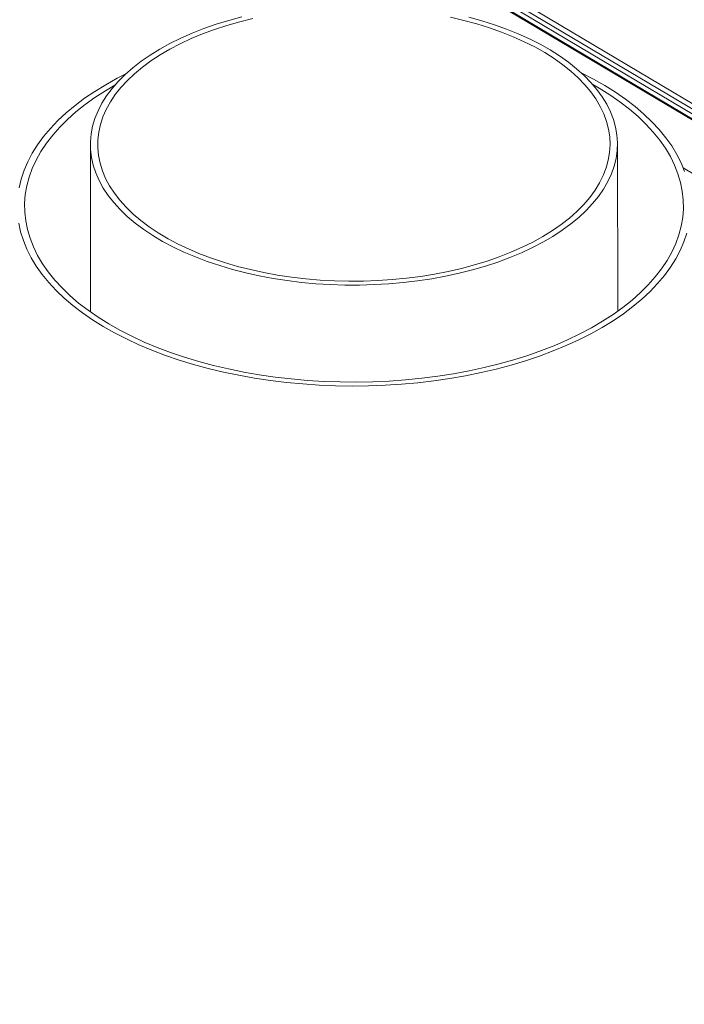
# Model space of a CAD drawing. Extents: x 19.1 to 29.8, y 0.6 to 8.7.
# Drawn here: x 21.8 to 22, y 6 to 6.3 of the extents above; entities that cross this region are included whole.
import ezdxf
from ezdxf import colors
from ezdxf.entities.mleader import LeaderData, LeaderLine
from ezdxf.math import Vec2, Vec3

# ---------------------------------------------------------------- set-up
doc = ezdxf.new("R2010")
doc.units = 0
doc.header["$MEASUREMENT"] = 0
doc.layers.get('0').update_dxf_attribs({"linetype": 'CONTINUOUS'})
doc.layers.add('D7', color=7, linetype='CONTINUOUS')

# ---------------------------------------------------------------- blocks, each defined once
blk = doc.blocks.new('A$C04E04434')
at = {"lineweight": 15}
for p, q in [((2.747846086561925, 4.235864795260035), (3.039408647122887, 4.062154551681477)), ((2.749958650402693, 4.236293946179362), (3.039578642350666, 4.063741066791469)), ((2.750897529587338, 4.237723075441142), (3.0422148130687, 4.064158965649998)), ((3.036959773799342, 4.061411525231096), (2.745901464935347, 4.234821340370088)), ((3.037579947003326, 4.061428717550246), (2.746521638139331, 4.234838532689235)), ((2.916540163143939, 4.124795119868651), (2.914198072497545, 4.126149732902942)), ((2.735484098973433, 4.104692939375525), (2.735583539353261, 4.045074196154033)), ((2.923082892223196, 4.045386940966694), (2.922983451843368, 4.105005684188187)), ((3.019366197449745, 4.052955006268204), (2.946397543846818, 4.096429046853437))]:
    blk.add_line(p, q, dxfattribs=at)
at = {"lineweight": 15, "flags": 128}
for points in [[(2.899049529983461, 4.138406897333454), (2.895464428023107, 4.140426721484866), (2.89167459371588, 4.142336583910337), (2.887691771891543, 4.144130574687422), (2.883528251173377, 4.145803150639626), (2.879196923911369, 4.147349129021691), (2.874711142018501, 4.148763758714539), (2.870084824727218, 4.150042631530862)], [(2.789404903031514, 4.150207271765687), (2.78474991058717, 4.148947325161709), (2.780232397294117, 4.147551085408001), (2.775866383437521, 4.146022832937081), (2.771665293086361, 4.144367334291733), (2.767642144516106, 4.14258968779844), (2.763809380446236, 4.140695382458025), (2.760178835046194, 4.138690282086751), (2.756761759370551, 4.136580567297678), (2.753568651027624, 4.134372794117848), (2.750609457543735, 4.132073745882256), (2.747893258455054, 4.1296905614054), (2.745428482324545, 4.127230593437545), (2.74322275652337, 4.124701441827167), (2.741282870823728, 4.122110936021498), (2.7396148479767, 4.11946706362399), (2.738223823074481, 4.11677801777509), (2.737114119450613, 4.114052093145805), (2.736289132593132, 4.1112977355059), (2.735751424248381, 4.108523446467199), (2.735502713319182, 4.105737779108718), (2.735543677090394, 4.102949382922413), (2.735874239556285, 4.1001668614233), (2.736493358993318, 4.097398810532912), (2.737399166801556, 4.094653779948246), (2.738588811231143, 4.091940268271749), (2.740058624300477, 4.089266662753534), (2.741804085389052, 4.086641221791915), (2.743819784830283, 4.084072057433946), (2.746099507370534, 4.081567105246545), (2.748636172236036, 4.079134130631191), (2.751421987169824, 4.076780627252527), (2.754448267089362, 4.074513905485166), (2.757705745939933, 4.072340926209641), (2.761184288367208, 4.070268443202291), (2.764873192468858, 4.068302832556334), (2.768761026655699, 4.066450189878417), (2.772835751061013, 4.064716248156516), (2.777084842729085, 4.063106332566607), (2.781495081645208, 4.061625468358784), (2.786052895216702, 4.060278195213908), (2.790744171608257, 4.059068688254317), (2.795554417558311, 4.0580006934112), (2.800468772803217, 4.057077499235549), (2.805472046484443, 4.056301954397618), (2.810548753555725, 4.055676485186398), (2.815683241514666, 4.055202980813597), (2.820859585654251, 4.05488295379816), (2.826061809126632, 4.054717364764898), (2.831273834348483, 4.054706739575511), (2.836479586206483, 4.054851078446768), (2.841662897182065, 4.055149985958529), (2.846807842730801, 4.055602481035528), (2.851898418784234, 4.056207228279236), (2.856918984114333, 4.056962294006578), (2.861853923411193, 4.057865405770819), (2.866688094198341, 4.058913710587738), (2.871406462605083, 4.060104021331906), (2.875994466051285, 4.061432639843076), (2.880437967699368, 4.062895440399579), (2.884723169948334, 4.064487933504839), (2.888836867086557, 4.066205176594423), (2.892766339810667, 4.06804186382416), (2.896499427673707, 4.069992325770869), (2.900024634160975, 4.072050509693787), (2.903330996545325, 4.074210092589979), (2.906408320905118, 4.076464383425117), (2.909247122212637, 4.078806399702785), (2.911838624415797, 4.081228902625963), (2.914174766066498, 4.083724434924445), (2.916248365532173, 4.08628525977678), (2.918053024189934, 4.088903454768177), (2.919583129921509, 4.091570948692567), (2.920833985004055, 4.094279477658054), (2.921801706886558, 4.097020677882757), (2.922483327577087, 4.099786063221938), (2.922876690437182, 4.10256711604983), (2.92298060913598, 4.105355223173861), (2.922794762169136, 4.108141765622765), (2.922319720164271, 4.110918131771182), (2.921556973186316, 4.113675730464257), (2.920508848782422, 4.11640605699157), (2.919178590890159, 4.119100660770833), (2.917570340091036, 4.121751206100818), (2.915689019799064, 4.124349522823284), (2.913540503178925, 4.126887546065198), (2.911131361225873, 4.129357476128064), (2.908469123787615, 4.131751622973461), (2.905561943413634, 4.134062630992602), (2.902418837402085, 4.136283349493471), (2.899049529983461, 4.138406897333454)], [(2.897110205216382, 4.137474742532063), (2.893560011481615, 4.139472886902658), (2.889803768031388, 4.141360120242323), (2.885853512573764, 4.143130392426174), (2.88172187667023, 4.144778044137038), (2.877422113812575, 4.146297785238708), (2.872967996988681, 4.14768475090645), (2.868373767851271, 4.148934512316558), (2.863654164794671, 4.150043055019632)], [(2.79330181915768, 4.149620968232888), (2.788620428982899, 4.148456017809368), (2.784069117468665, 4.147151392730933), (2.779662479119825, 4.145711263090623), (2.775414635422653, 4.144140238941409), (2.771339195451166, 4.142443351361223), (2.767449216046732, 4.14062603331292), (2.763757168255172, 4.138694103511973), (2.760274822011429, 4.136653781243316), (2.757013379697387, 4.13451157494649), (2.753983302397419, 4.132274339192271), (2.7511942689402, 4.129949254995772), (2.748655211573467, 4.127543776719515), (2.746374289429969, 4.125065584197488), (2.744358758016535, 4.12252266049239), (2.742615143769005, 4.119923094819931), (2.741148964055103, 4.117275264064912), (2.73996495711167, 4.114587627203388), (2.739066915126433, 4.111868785560439), (2.738457703213061, 4.109127456808565), (2.73813925563174, 4.106372438028906), (2.738112632714309, 4.103612527706437), (2.738377872149659, 4.100856594737458), (2.738934190072644, 4.098113429229839), (2.739779725364361, 4.095391865453593), (2.740911834073376, 4.092700572135746), (2.74232684204647, 4.090048214537116), (2.744020274865751, 4.08744324887447), (2.745986638556207, 4.084894062770552), (2.748219685930113, 4.082408787175707), (2.750712253448189, 4.079995393564428), (2.753456322695744, 4.077661618117961), (2.756443131147126, 4.075414944720025), (2.759663122877317, 4.073262546143706), (2.763105970544903, 4.07121132973996), (2.766760645970027, 4.069267865995092), (2.770615452762105, 4.067438369091448), (2.774658020997411, 4.065728729471321), (2.778875415747112, 4.064144390391206), (2.783254088482469, 4.062690465052841), (2.787780092587756, 4.061371559214392), (2.79243885874553, 4.0601919442044), (2.797215521214117, 4.059155362528685), (2.80209471673874, 4.058265177070105), (2.807060869099477, 4.057524191759914), (2.812098024429634, 4.056934818276986), (2.817190098585005, 4.056498913971039), (2.822320713233669, 4.056217913810521), (2.8274735168112, 4.056092668553429), (2.832631950803975, 4.056123613386376), (2.837779463719333, 4.056310660038466), (2.842899649926881, 4.05665315815027), (2.847976025043724, 4.057150068287754), (2.852992365864655, 4.057799774111487), (2.857932616258299, 4.058600177633345), (2.86278091825206, 4.059548749279873), (2.867521794145819, 4.060642404694146), (2.872139971957058, 4.06187770181144), (2.876620744326136, 4.063250627026861), (2.880949701400429, 4.064756818025042), (2.885113021437238, 4.066391422483992), (2.889097315995347, 4.068149234397845), (2.892889868935018, 4.070024598221613), (2.896478502860194, 4.072011520286054), (2.899851727061563, 4.074103634541494), (2.902998771079456, 4.076294218690155), (2.905909494013219, 4.078576291083415), (2.90857458705371, 4.080942532460245), (2.910985546483719, 4.083385343213918), (2.913134645967492, 4.085896900316955), (2.915014972673422, 4.088469174683874), (2.916620531923275, 4.091093911227533), (2.91794614640428, 4.093762720903038), (2.918987560391688, 4.09646706055902), (2.919741505939403, 4.099198229630639), (2.92020552986796, 4.101947497712601), (2.920378134881364, 4.104706067021853), (2.920258765142879, 4.107465100586607), (2.919847810054524, 4.110215759185124), (2.919146622460634, 4.112949210095435), (2.918157410891357, 4.115656715789749), (2.916883338949919, 4.118329611461576), (2.91532849496031, 4.120959325558754), (2.91349786311898, 4.123537436161527), (2.911397325770285, 4.126055672076264), (2.909033555649959, 4.128506001529853), (2.906414183574828, 4.1308805371606), (2.903547588252071, 4.133171680843102), (2.900442933457956, 4.135372106436396), (2.897110205216382, 4.137474742532063)], [(2.748104605678353, 4.129887112763402), (2.745041323731062, 4.128319149948126), (2.740963250239279, 4.126048259707968), (2.737097926346994, 4.123673286968815), (2.733454653625305, 4.121199967016082), (2.730042220741996, 4.118634245191259), (2.726868835930606, 4.115982314676813), (2.723942149012377, 4.113250556836947), (2.721269174763496, 4.110445574627649), (2.718856428748499, 4.107574082275544), (2.716709643543698, 4.104643049855206), (2.714834054056642, 4.101659489209165), (2.713234117529087, 4.098630635463994), (2.711913748024958, 4.0955637436399), (2.710876120663972, 4.092466205286577), (2.710123681494782, 4.089345518106736)], [(2.709992047840306, 4.076781853946416), (2.710679076474936, 4.073658555274942), (2.711651778014446, 4.070557402472096), (2.712907834402689, 4.067485851145843), (2.714444238776924, 4.064451306799942), (2.716257273484889, 4.061461079145436), (2.718342528288307, 4.058522390850376), (2.720695072603466, 4.055642284718152), (2.72330912166483, 4.052827744203039), (2.726178477346512, 4.050085518951585), (2.729296190546382, 4.047422208379388), (2.732654750087338, 4.04484424710183), (2.736246075158409, 4.042357831056524), (2.740061486466448, 4.039968973881409), (2.744091809441745, 4.037683416032902), (2.748327327186136, 4.035506672414263), (2.752757860152631, 4.033443965307923), (2.75737272819531, 4.031500276378708), (2.762160779417659, 4.029680290295754), (2.76711052824243, 4.027988390852824), (2.772209999138173, 4.026428656098254), (2.777446966351821, 4.025004833076117), (2.782808741481478, 4.023720376209662), (2.788282474685079, 4.022578346225085), (2.793854949812104, 4.021581522412504), (2.799512729338719, 4.020732296679698), (2.805242208978559, 4.020032699801291), (2.811029561529015, 4.019484444672235), (2.816860890908234, 4.019088824736409), (2.822722087219933, 4.018846819932882), (2.8285990589271, 4.018758997559541), (2.834477676698274, 4.018825555526549), (2.840343721804775, 4.019046367797285), (2.846183100090787, 4.01942087650221), (2.851981738767766, 4.019948182820698), (2.857725641796652, 4.020627038478901), (2.863401020398914, 4.021455767992503), (2.868994156451723, 4.022432413739207), (2.87449161722947, 4.023554593321272), (2.879880100595418, 4.024819635888257), (2.885146686150438, 4.026224456999035), (2.890278666771852, 4.027765688382228), (2.895263657873986, 4.029439625086875), (2.900089673269466, 4.031242226823727), (2.904745094816835, 4.033169138498277), (2.909218657225086, 4.035215753151133), (2.913499651784111, 4.037377099150184), (2.917577693785876, 4.039648009376506), (2.921443015971565, 4.042022981295373), (2.92508629039985, 4.044496302068394), (2.928498723069826, 4.04706202379068), (2.9316721095167, 4.049713955091235), (2.934598828778253, 4.052445693355079), (2.937271768123924, 4.055250693909969), (2.939684545628953, 4.058122166275906), (2.941831302756913, 4.061053220322986), (2.943706922596252, 4.064036760436004), (2.945306826496068, 4.067065633620484), (2.946627198275639, 4.070132526538291), (2.947664855988936, 4.073230044358588)], [(2.946889168286152, 4.095138867706098), (2.945633107347025, 4.098210416844918), (2.944096702972775, 4.101244961190815), (2.942283700892563, 4.104235169406016), (2.940198408910508, 4.107173874952952), (2.937845906324899, 4.110053966020732), (2.935231820084869, 4.11286852378772), (2.932362468954086, 4.115610751226608), (2.929244751203317, 4.11827405961137), (2.925886191662361, 4.120852020888931), (2.922294899219043, 4.123338417494926), (2.918479487911004, 4.125727274670043), (2.918479487911004, 4.125727274670043)], [(2.918479487911004, 4.125727274670043), (2.914449164935707, 4.128012832518548), (2.91027895627855, 4.130157607216761)], [(2.744198904004808, 4.125866190361885), (2.740815840893976, 4.123867548461497), (2.737094252504168, 4.12145310099876), (2.733601868183815, 4.118942655644442), (2.730347294409047, 4.116342491633647), (2.727338671804606, 4.113659050629199), (2.724583492297501, 4.110898989323408), (2.722088538412397, 4.108069220504108), (2.719860085131931, 4.105176729103574), (2.717903638874692, 4.102228727712983), (2.716224064226811, 4.099232541886416), (2.714825542212399, 4.096195625205286), (2.713711557412285, 4.093125517964722), (2.71288486533631, 4.090029866612863), (2.712347507618876, 4.086916360810481), (2.71210083932441, 4.083792746555583), (2.712145497862455, 4.080666776120044), (2.712481352156392, 4.07754621873918), (2.713107520846979, 4.074438869361474), (2.714022513448104, 4.071352405763548), (2.715224052783828, 4.068294513935729), (2.716709094734998, 4.065272827329114), (2.718473991377852, 4.062294829659015), (2.720514351371339, 4.059367928287346), (2.722825087008989, 4.056499406594256), (2.72540047037258, 4.053696380724661), (2.728234118908052, 4.050965827777274), (2.731318922611027, 4.048314550805685), (2.734647247352303, 4.045749136060046), (2.73821083853743, 4.043275941802332), (2.742000815784412, 4.040901130870232), (2.746007761705133, 4.03863060798437), (2.750221680175816, 4.036470034812735), (2.754632168577547, 4.034424737149021), (2.759228198503894, 4.032499845362633), (2.763998349477408, 4.030700125759639), (2.768930807406836, 4.029030050085431), (2.774013259144869, 4.027493779965127), (2.779233095813598, 4.026095124145238), (2.784577329345414, 4.024837568622578), (2.790032699468018, 4.023724222701187), (2.795585594024818, 4.022757886059996), (2.801222253843182, 4.021940936491834), (2.8069286422235, 4.021275407660676), (2.8126905557036, 4.020762972097335), (2.818493703738458, 4.020404874131822), (2.824323665427716, 4.020202014460455), (2.830165903939875, 4.020154921956824), (2.836005915226796, 4.020263684664286), (2.841829161225423, 4.020528058177256), (2.847621205691031, 4.020947355320075), (2.853367633746149, 4.021520547965999), (2.859054149763853, 4.022246208719272), (2.864666622876687, 4.023122532789458), (2.870191096078546, 4.024147342366307), (2.875613822631752, 4.025318104119213), (2.880921331322714, 4.026631890318599), (2.886100452995709, 4.028085426711858), (2.891138250746582, 4.029675129214523), (2.896022235396831, 4.031397031869218), (2.900740300238059, 4.033246825724262), (2.905280642856344, 4.035219961746389), (2.909632028429701, 4.03731149639999), (2.913783642883747, 4.039516231797872), (2.917725103131179, 4.041828720622977), (2.921446690383252, 4.044243167538857), (2.924939109606814, 4.046753594547582), (2.928193649331678, 4.049353777314114), (2.93120227278941, 4.052037218728705), (2.933957482079951, 4.054797259228044), (2.936452404475023, 4.05762704803351), (2.938680858893225, 4.060519539980902), (2.940637305150464, 4.063467541371491), (2.942316877522888, 4.066463726104345), (2.943715401812756, 4.069500643879188), (2.944829419240623, 4.072570731680445), (2.94565611359204, 4.075666384126022), (2.946193466758576, 4.078779887740971), (2.946440102425289, 4.081903521435176), (2.946395448438142, 4.085029494058148), (2.946059626771959, 4.088150031999705), (2.945433425453619, 4.091257400816719), (2.94451842830161, 4.094343862227211), (2.943316921593624, 4.097401734615721), (2.941831847014715, 4.100423440661647), (2.940066950371861, 4.103401438331744), (2.938026594929259, 4.106328341890848), (2.935715859291609, 4.109196863583936), (2.933140471377119, 4.111999887266098), (2.930306860020298, 4.11473042296161), (2.927222051766424, 4.117381697745767), (2.923893698948309, 4.119947134118146), (2.92033014039092, 4.122420308936553), (2.916540163143939, 4.124795119868651), (2.916540163143939, 4.124795119868651)]]:
    blk.add_lwpolyline(points, dxfattribs=at)
at = {"lineweight": 15}
for points, knots in [([(3.978078429953843, 4.037612608548004), (3.67032296441079, 4.220994967013132), (3.362567498867737, 4.40437732547826), (3.054812033324684, 4.587759683943387), (2.953357452566838, 4.64821346098236), (2.851902871808992, 4.708667238021329), (2.750448291051146, 4.769121015060298), (2.73727919453653, 4.77696808927373), (2.724110098021914, 4.784815163487162), (2.710941001507297, 4.792662237700592)], [1.07547175007883, 1.07547175007883, 1.07547175007883, 1.07547175007883, 4.763099281047134, 4.763099281047134, 4.763099281047134, 5.978761542269046, 5.978761542269046, 5.978761542269046, 6.136558001804166, 6.136558001804166, 6.136558001804166, 6.136558001804166]), ([(2.710981473585097, 4.768397503208631), (2.716630705250441, 4.765030664053588), (2.722279936915786, 4.76166382489855), (2.727929168581131, 4.758296985743508), (2.831431717175281, 4.696611352387238), (2.934934265769432, 4.634925719030973), (3.038436814363582, 4.573240085674703), (3.040390385970529, 4.572075792587063), (3.042343957577476, 4.570911499499422), (3.044300422817731, 4.569745486210691), (3.314041082863159, 4.408985566916639), (3.638785461753006, 4.215527151588889), (3.964108464292142, 4.021724757281204)], [-5.343481392778756, -5.343481392778756, -5.343481392778756, -5.343481392778756, -5.264729160343363, -5.264729160343363, -5.264729160343363, -3.821868033839813, -3.821868033839813, -3.821868033839813, -3.794634573719352, -3.794634573719352, -3.794634573719352, -0.03991848825567818, -0.03991848825567818, -0.03991848825567818, -0.03991848825567818])]:
    blk.add_open_spline(points, degree=3, knots=knots, dxfattribs=at)

msp = doc.modelspace()

# ---------------------------------------------------------------- block references
at = {"layer": 'D7', "color": 7, "linetype": 'Continuous'}
msp.add_blockref('A$C04E04434', (19.06521435495029, 2.154318681928789), dxfattribs=at)

# ---------------------------------------------------------------- leaders
at = {"color": 7, "linetype": 'Continuous'}
ml = msp.add_multileader_mtext('Standard', dxfattribs=at)
ml.set_content('', color=7)
ml.set_leader_properties()
ml.build(insert=Vec2(0, 0))
ml.multileader.update_dxf_attribs({"text_right_attachment_type": 6, "dogleg_length": 0.36, "arrow_head_size": 0.09})
ctx = ml.context
ctx.base_point, ctx.char_height, ctx.arrow_head_size, ctx.landing_gap_size, ctx.plane_origin = Vec3(21.63471066705667, 7.860985285143684), 0.18, 0.09, 0.09, Vec3(23.70466546408564, 8.842350642181078)
ctx.right_attachment, ctx.text_align_type = 6, 2
notes = []
notes.append((ctx, [(0, (1, 1, 0), (22.00954681203006, 7.770985285143684), (-1, 0), 0.1948361449733907, [(0, [(22.88210599602491, 5.952941022691768)], 0, [])])]))
ctx.mtext.insert, ctx.mtext.alignment, ctx.mtext.flow_direction = Vec3(21.72471066705667, 7.950985285143684), 3, 5
for ctx, leaders in notes:
    for number, flags, end, landing, length, lines in leaders:
        leader = LeaderData()
        leader.index, (leader.has_last_leader_line, leader.has_dogleg_vector, leader.attachment_direction) = number, flags
        leader.last_leader_point, leader.dogleg_vector, leader.dogleg_length = Vec3(end), Vec3(landing), length
        for number, points, colour, breaks in lines:
            line = LeaderLine()
            line.index, line.vertices, line.color, line.breaks = number, Vec3.list(points), colors.encode_raw_color(colour), breaks
            leader.lines.append(line)
        ctx.leaders.append(leader)

doc.saveas('drawing.dxf')
